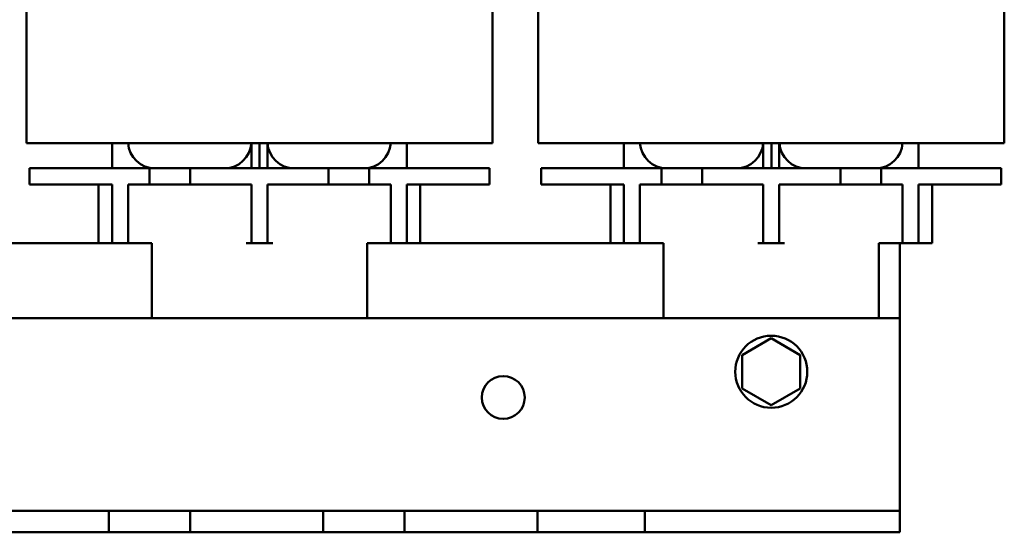
# Model space of a CAD drawing. Units: inches. Extents: x 0.05 to 2.15, y -0.02 to 1.68.
# Drawn here: x 0.31 to 0.62, y 0.65 to 0.81 of the extents above; entities that cross this region are included whole.
import ezdxf

# ---------------------------------------------------------------- set-up
doc = ezdxf.new("R2010")
doc.units = ezdxf.units.IN
doc.header["$LTSCALE"] = 0.1
doc.header["$MEASUREMENT"] = 0
doc.layers.add('Dimension (ANSI)', color=7, linetype='Continuous', lineweight=25)
doc.layers.add('Visible (ANSI)', color=7, linetype='Continuous', lineweight=50)
doc.styles.add('Note Text (ANSI)', font='tahoma.ttf')
doc.dimstyles.new('Default (ANSI)', dxfattribs={"dimscale": 0.1, "dimtxt": 0.1599999964237213, "dimasz": 0.0984251946210861, "dimexe": 0.125, "dimexo": 0.0625, "dimgap": 0.031496062992126, "dimtad": 0, "dimtih": 1, "dimtoh": 1, "dimrnd": 1e-08, "dimzin": 0, "dimdsep": 46, "dimtxsty": 'Note Text (ANSI)', "dimcen": 0.09, "dimdle": 0.3937007874015748, "dimclrd": 256, "dimclre": 256, "dimclrt": 256, "dimadec": 0, "dimazin": 1, "dimtfac": 0.7500000596046448, "dimtofl": 0, "dimtmove": 0, "dimatfit": 3, "dimfxl": 1, "dimtolj": 1, "dimtzin": 4, "dimlwd": -1, "dimlwe": -1, "dimarcsym": 0})

# ---------------------------------------------------------------- blocks, each defined once
blk = doc.blocks.new('*D27')
at = {"layer": 'Defpoints', "color": 0, "transparency": 16777216}
for p in [(0.122920950526176, 1.029100635395447), (0.3297361265529152, 1.029100635395447), (0.1859130765104282, 0.6517673020621138)]:
    blk.add_point(p, dxfattribs=at)
at = {"layer": 'Dimension (ANSI)', "transparency": 16777216}
for p, q in [((0.3234861265529152, 1.029100635395447), (0.110420950526176, 1.029100635395447)), ((0.122920950526176, 1.019258115933338), (0.122920950526176, 0.8519113115241117)), ((0.1229209505261761, 0.6616098215242223), (0.122920950526176, 0.8289566259334481)), ((0.1796630765104282, 0.6517673020621138), (0.1104209505261761, 0.6517673020621138))]:
    blk.add_line(p, q, dxfattribs=at)
for points in [[(0.1212805306158246, 1.019258115933338), (0.1245613704365274, 1.019258115933338), (0.122920950526176, 1.029100635395447)], [(0.1212805306158246, 0.6616098215242223), (0.1245613704365275, 0.6616098215242223), (0.1229209505261761, 0.6517673020621138)]]:
    blk.add_solid(points, dxfattribs=at)
at = {"layer": 'Dimension (ANSI)', "transparency": 16777216, "insert": (0.0985770962913919, 0.8487617052248989), "char_height": 0.0159999996423721, "attachment_point": 1, "style": 'Note Text (ANSI)'}
blk.add_mtext('\\A1; \\fTahoma|b0|i0;5.70', dxfattribs=at)

msp = doc.modelspace()

# ---------------------------------------------------------------- linework, layer by layer
at = {"layer": 'Visible (ANSI)'}
for p, q in [((0.6183864098437911, 0.9066339687287808), (0.6183864098437911, 0.7729673020621135)), ((0.4592197431771237, 0.9029962088390004), (0.4592197431771237, 0.7729673020621135)), ((0.4734397431771251, 0.9017034062361036), (0.4734397431771251, 0.7729673020621135)), ((0.3142730765104585, 0.8154739687287798), (0.3142730765104585, 0.7729673020621135)), ((0.3251530765104584, 0.7729673020621135), (0.3142730765104585, 0.7729673020621135)), ((0.3251530765104584, 0.7729673020621135), (0.448339743177124, 0.7729673020621135)), ((0.340913076510428, 0.7729673020621135), (0.340913076510428, 0.7651006353954469)), ((0.3842464098437611, 0.7729673020621135), (0.3842464098437611, 0.7651006353954469)), ((0.3867797431770944, 0.7651006353954469), (0.3867797431770944, 0.7729673020621135)), ((0.3892464098437611, 0.7651006353954469), (0.3892464098437611, 0.7729673020621135)), ((0.4325797431770943, 0.7651006353954469), (0.4325797431770943, 0.7729673020621135)), ((0.4592197431771237, 0.7729673020621135), (0.4483397431771239, 0.7729673020621135)), ((0.484319743177125, 0.7729673020621135), (0.4734397431771251, 0.7729673020621135)), ((0.484319743177125, 0.7729673020621135), (0.6075064098437913, 0.7729673020621135)), ((0.5000797431770946, 0.7729673020621135), (0.5000797431770946, 0.7651006353954469)), ((0.543413076510428, 0.7729673020621135), (0.5434130765104283, 0.7651006353954469)), ((0.5459464098437615, 0.7651006353954469), (0.5459464098437615, 0.7729673020621135)), ((0.5484130765104281, 0.7651006353954469), (0.5484130765104281, 0.7729673020621135)), ((0.5917464098437614, 0.7651006353954469), (0.5917464098437614, 0.7729673020621135)), ((0.6183864098437912, 0.7729673020621135), (0.6075064098437913, 0.7729673020621135)), ((0.3319130765104281, 0.7651006353954469), (0.3152464098437615, 0.7651006353954469)), ((0.3152464098437615, 0.7601006353954469), (0.3152464098437615, 0.7651006353954469)), ((0.3319130765104281, 0.7651006353954469), (0.3525797431770947, 0.7651006353954469)), ((0.3525797431770947, 0.7651006353954469), (0.3652464098437613, 0.7651006353954469)), ((0.3525797431770947, 0.7601006353954469), (0.3525797431770947, 0.7651006353954469)), ((0.3652464098437613, 0.7651006353954469), (0.4082464098437611, 0.7651006353954469)), ((0.3652464098437613, 0.7601006353954469), (0.3652464098437613, 0.7651006353954469)), ((0.4082464098437611, 0.7651006353954469), (0.4209130765104277, 0.7651006353954469)), ((0.408246409843761, 0.7601006353954469), (0.408246409843761, 0.7651006353954469)), ((0.4209130765104277, 0.7651006353954469), (0.4415797431770942, 0.7651006353954469)), ((0.4209130765104277, 0.7601006353954469), (0.4209130765104277, 0.7651006353954469)), ((0.4582464098437609, 0.7651006353954469), (0.4415797431770942, 0.7651006353954469)), ((0.4582464098437609, 0.7601006353954469), (0.4582464098437609, 0.7651006353954469)), ((0.4910797431770947, 0.7651006353954469), (0.4744130765104279, 0.7651006353954469)), ((0.4744130765104281, 0.760100635395447), (0.4744130765104281, 0.7651006353954469)), ((0.4910797431770947, 0.7651006353954469), (0.5117464098437614, 0.7651006353954469)), ((0.5117464098437614, 0.7651006353954469), (0.5244130765104282, 0.7651006353954469)), ((0.5117464098437614, 0.760100635395447), (0.5117464098437614, 0.7651006353954469)), ((0.5244130765104281, 0.7651006353954469), (0.5674130765104282, 0.7651006353954469)), ((0.5244130765104281, 0.760100635395447), (0.5244130765104281, 0.7651006353954469)), ((0.5674130765104282, 0.7651006353954469), (0.5800797431770949, 0.7651006353954469)), ((0.5674130765104282, 0.760100635395447), (0.5674130765104282, 0.7651006353954469)), ((0.5800797431770949, 0.7651006353954469), (0.6007464098437615, 0.7651006353954469)), ((0.5800797431770949, 0.760100635395447), (0.5800797431770949, 0.7651006353954469)), ((0.6174130765104282, 0.7651006353954469), (0.6007464098437615, 0.7651006353954469)), ((0.6174130765104282, 0.760100635395447), (0.6174130765104282, 0.7651006353954469)), ((0.3319130765104281, 0.7601006353954469), (0.3152464098437615, 0.7601006353954469)), ((0.3319130765104281, 0.7601006353954469), (0.340913076510428, 0.7601006353954469)), ((0.3367464098437614, 0.7417673020621135), (0.3367464098437614, 0.7601006353954469)), ((0.340913076510428, 0.7601006353954469), (0.340913076510428, 0.7467673020621137)), ((0.345913076510428, 0.7601006353954469), (0.3525797431770947, 0.7601006353954469)), ((0.345913076510428, 0.7601006353954469), (0.345913076510428, 0.7467673020621137)), ((0.3525797431770947, 0.7601006353954469), (0.3652464098437613, 0.7601006353954469)), ((0.3652464098437613, 0.7601006353954469), (0.3842464098437611, 0.7601006353954469)), ((0.3842464098437611, 0.7601006353954469), (0.3842464098437611, 0.7467673020621134)), ((0.3892464098437611, 0.7601006353954469), (0.408246409843761, 0.7601006353954469)), ((0.3892464098437611, 0.7601006353954469), (0.3892464098437611, 0.7467673020621134)), ((0.4082464098437611, 0.7601006353954469), (0.4209130765104277, 0.7601006353954469)), ((0.4209130765104277, 0.7601006353954469), (0.4275797431770944, 0.7601006353954469)), ((0.4275797431770944, 0.7601006353954469), (0.4275797431770944, 0.7467673020621137)), ((0.4325797431770943, 0.7601006353954469), (0.4325797431770943, 0.7467673020621137)), ((0.4325797431770943, 0.7601006353954469), (0.4415797431770942, 0.7601006353954469)), ((0.436746409843761, 0.7601006353954469), (0.436746409843761, 0.7417673020621135)), ((0.4582464098437609, 0.7601006353954469), (0.4415797431770942, 0.7601006353954469)), ((0.4910797431770947, 0.760100635395447), (0.4744130765104279, 0.760100635395447)), ((0.4910797431770947, 0.760100635395447), (0.5000797431770947, 0.760100635395447)), ((0.495913076510428, 0.7417673020621136), (0.495913076510428, 0.760100635395447)), ((0.5000797431770947, 0.760100635395447), (0.5000797431770947, 0.7467673020621137)), ((0.5050797431770948, 0.760100635395447), (0.5117464098437614, 0.760100635395447)), ((0.5050797431770948, 0.760100635395447), (0.5050797431770948, 0.7467673020621137)), ((0.5117464098437614, 0.760100635395447), (0.5244130765104282, 0.760100635395447)), ((0.5244130765104281, 0.760100635395447), (0.5434130765104283, 0.760100635395447)), ((0.5434130765104283, 0.760100635395447), (0.5434130765104283, 0.7467673020621137)), ((0.5484130765104281, 0.760100635395447), (0.5674130765104282, 0.760100635395447)), ((0.5484130765104281, 0.760100635395447), (0.5484130765104281, 0.7467673020621137)), ((0.5674130765104282, 0.760100635395447), (0.5800797431770949, 0.760100635395447)), ((0.5800797431770949, 0.760100635395447), (0.5867464098437615, 0.760100635395447)), ((0.5867464098437615, 0.760100635395447), (0.5867464098437615, 0.7467673020621137)), ((0.5917464098437614, 0.760100635395447), (0.5917464098437614, 0.7467673020621137)), ((0.5917464098437614, 0.760100635395447), (0.6007464098437615, 0.760100635395447)), ((0.5959130765104282, 0.760100635395447), (0.5959130765104282, 0.7417673020621136)), ((0.6174130765104282, 0.760100635395447), (0.6007464098437615, 0.760100635395447)), ((0.3409130765104279, 0.7417673020621136), (0.3409130765104279, 0.7467673020621137)), ((0.3459130765104279, 0.7467673020621137), (0.3459130765104279, 0.7417673020621136)), ((0.3842464098437611, 0.7417673020621135), (0.3842464098437611, 0.7467673020621134)), ((0.3892464098437611, 0.7467673020621134), (0.3892464098437611, 0.7417673020621135)), ((0.4275797431770944, 0.7417673020621136), (0.4275797431770944, 0.7467673020621137)), ((0.4325797431770943, 0.7467673020621137), (0.4325797431770943, 0.7417673020621136)), ((0.5000797431770946, 0.7417673020621136), (0.5000797431770946, 0.7467673020621137)), ((0.5050797431770948, 0.7467673020621137), (0.5050797431770948, 0.7417673020621136)), ((0.543413076510428, 0.7417673020621136), (0.543413076510428, 0.7467673020621137)), ((0.5484130765104281, 0.7467673020621137), (0.5484130765104281, 0.7417673020621136)), ((0.5867464098437615, 0.7417673020621136), (0.5867464098437615, 0.7467673020621137)), ((0.5917464098437615, 0.7467673020621137), (0.5917464098437615, 0.7417673020621136)), ((0.2717464098437614, 0.7417673020621135), (0.3409130765104276, 0.7417673020621135)), ((0.340913076510428, 0.7417673020621135), (0.345913076510428, 0.7417673020621135)), ((0.3459130765104279, 0.7417673020621135), (0.3475797431770946, 0.7417673020621135)), ((0.3475797431770946, 0.7417673020621135), (0.3532464098437613, 0.7417673020621135)), ((0.3532464098437613, 0.7417673020621135), (0.3532464098437613, 0.7184339687287802)), ((0.3825797431770945, 0.7417673020621135), (0.3842464098437611, 0.7417673020621135)), ((0.3842464098437611, 0.7417673020621135), (0.3892464098437611, 0.7417673020621135)), ((0.3892464098437611, 0.7417673020621135), (0.3909130765104278, 0.7417673020621135)), ((0.420246409843761, 0.7417673020621135), (0.4259130765104276, 0.7417673020621135)), ((0.420246409843761, 0.7417673020621135), (0.420246409843761, 0.7184339687287802)), ((0.4259130765104276, 0.7417673020621135), (0.4275797431770944, 0.7417673020621135)), ((0.4275797431770944, 0.7417673020621135), (0.4325797431770943, 0.7417673020621135)), ((0.4325797431770942, 0.7417673020621135), (0.500079743177095, 0.7417673020621135)), ((0.5000797431770947, 0.7417673020621136), (0.5050797431770948, 0.7417673020621136)), ((0.5050797431770948, 0.7417673020621136), (0.5067464098437613, 0.7417673020621136)), ((0.5067464098437613, 0.7417673020621136), (0.512413076510428, 0.7417673020621136)), ((0.512413076510428, 0.7417673020621136), (0.512413076510428, 0.7184339687287801)), ((0.5417464098437614, 0.7417673020621136), (0.543413076510428, 0.7417673020621136)), ((0.5434130765104283, 0.7417673020621136), (0.5484130765104281, 0.7417673020621136)), ((0.5484130765104281, 0.7417673020621136), (0.5500797431770948, 0.7417673020621136)), ((0.5794130765104281, 0.7417673020621136), (0.5850797431770948, 0.7417673020621136)), ((0.5794130765104281, 0.7417673020621136), (0.5794130765104281, 0.7184339687287801)), ((0.5850797431770948, 0.7417673020621136), (0.5867464098437615, 0.7417673020621136)), ((0.5859130765104281, 0.7417673020621138), (0.5859130765104281, 0.7184339687287804)), ((0.5867464098437615, 0.7417673020621136), (0.5917464098437614, 0.7417673020621136)), ((0.5917464098437614, 0.7417673020621136), (0.5959130765104281, 0.7417673020621136)), ((0.1859130765104282, 0.7184339687287802), (0.5859130765104278, 0.7184339687287804)), ((0.5859130765104279, 0.6667673020621138), (0.5859130765104279, 0.7184339687287804)), ((0.5459130765104278, 0.7121673020621136), (0.5369064123110697, 0.7069673020621134)), ((0.554919740709786, 0.7069673020621134), (0.5459130765104278, 0.7121673020621136)), ((0.5369064123110697, 0.7069673020621134), (0.5369064123110697, 0.6965673020621136)), ((0.554919740709786, 0.6965673020621136), (0.554919740709786, 0.7069673020621134)), ((0.5369064123110697, 0.6965673020621136), (0.5459130765104278, 0.6913673020621136)), ((0.5459130765104278, 0.6913673020621136), (0.554919740709786, 0.6965673020621136)), ((0.5859130765104279, 0.6584339687287803), (0.5859130765104279, 0.6667673020621137)), ((0.2985797431770949, 0.6584339687287803), (0.3399130765104281, 0.6584339687287803)), ((0.3399130765104281, 0.6584339687287803), (0.3652464098437613, 0.6584339687287803)), ((0.3399130765104281, 0.6517673020621136), (0.3399130765104281, 0.6584339687287803)), ((0.3652464098437613, 0.6584339687287803), (0.4065797431770947, 0.6584339687287803)), ((0.3652464098437613, 0.6584339687287803), (0.3652464098437613, 0.6517673020621136)), ((0.4065797431770947, 0.6584339687287803), (0.4319130765104279, 0.6584339687287803)), ((0.4065797431770947, 0.6517673020621136), (0.4065797431770947, 0.6584339687287803)), ((0.4319130765104281, 0.6584339687287803), (0.4732464098437613, 0.6584339687287803)), ((0.4319130765104281, 0.6584339687287803), (0.4319130765104281, 0.6517673020621136)), ((0.4732464098437613, 0.6584339687287803), (0.5065797431770946, 0.6584339687287803)), ((0.4732464098437613, 0.6517673020621136), (0.4732464098437613, 0.6584339687287803)), ((0.5065797431770945, 0.6584339687287803), (0.5859130765104279, 0.6584339687287803)), ((0.5065797431770945, 0.6584339687287803), (0.5065797431770945, 0.6517673020621136)), ((0.5859130765104279, 0.6517673020621138), (0.5859130765104279, 0.6584339687287803)), ((0.2985797431770949, 0.6517673020621136), (0.3399130765104281, 0.6517673020621136)), ((0.3652464098437613, 0.6517673020621136), (0.3399130765104281, 0.6517673020621136)), ((0.3652464098437613, 0.6517673020621136), (0.4065797431770947, 0.6517673020621136)), ((0.4319130765104279, 0.6517673020621136), (0.4065797431770947, 0.6517673020621136)), ((0.4319130765104281, 0.6517673020621136), (0.4732464098437613, 0.6517673020621136)), ((0.5065797431770946, 0.6517673020621136), (0.4732464098437613, 0.6517673020621136)), ((0.5065797431770945, 0.6517673020621136), (0.5859130765104279, 0.6517673020621138))]:
    msp.add_line(p, q, dxfattribs=at)
for centre, radius in [((0.5459130765104278, 0.7017673020621136), 0.0112122997512124), ((0.4625797431770947, 0.6937673020621136), 0.0066666666666667)]:
    msp.add_circle(centre, radius, dxfattribs=at)
for centre, start, end in [((0.3542464098437613, 0.7734339687287802), 183.2102430330246, 270), ((0.3759130765104278, 0.7734339687287802), 269.9999999999995, 356.7897569669753), ((0.3975797431770944, 0.7734339687287802), 183.2102430330246, 270), ((0.4192464098437611, 0.7734339687287802), 270, 356.7897569669753), ((0.5134130765104281, 0.7734339687287805), 183.2102430330264, 270), ((0.5350797431770947, 0.7734339687287805), 270, 356.7897569669735), ((0.5567464098437613, 0.7734339687287805), 183.2102430330264, 270), ((0.5784130765104281, 0.7734339687287805), 269.9999999999995, 356.7897569669735)]:
    msp.add_arc(centre, 0.0083333333333333, start, end, dxfattribs=at)

# ---------------------------------------------------------------- dimensions: what is measured, and where the dimension line sits
at = {"layer": 'Dimension (ANSI)'}
dim = msp.add_linear_dim(base=(0.122920950526176, 1.029100635395447), p1=(0.1859130765104282, 0.6517673020621135), p2=(0.3297361265529151, 1.029100635395446), angle=270, text=' \\fTahoma|b0|i0;5.70', dimstyle='Default (ANSI)', override={"dimgap": 0.031496062992126, "dimdec": 2, "dimlfac": 15, "dimtol": 0, "dimlim": 0, "dimtp": 0, "dimtm": 0, "dimtdec": 2, "dimatfit": 1}, dxfattribs=at)
dim.commit()
dim.dimension.update_dxf_attribs({"geometry": '*D27', "text_midpoint": (0.1229209505261763, 0.8404339687287796), "dimtype": 160})

doc.saveas('drawing.dxf')
